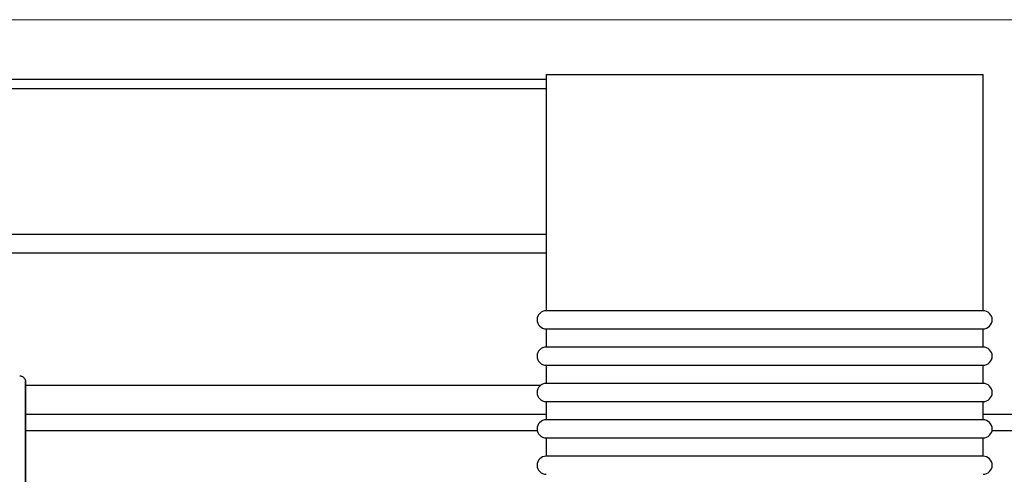
# Model space of a CAD drawing. Units: inches. Extents: x 0.3 to 16.8, y 0.3 to 10.7.
# Drawn here: x 7 to 7.4, y 4.3 to 4.6 of the extents above; entities that cross this region are included whole.
import ezdxf

# ---------------------------------------------------------------- set-up
doc = ezdxf.new("R2010")
doc.units = ezdxf.units.IN
doc.header["$MEASUREMENT"] = 0
doc.styles.add('SLDTEXTSTYLE0', font='TXT', dxfattribs={"width": 0.75})
doc.dimstyles.new('SLDDIMSTYLE4', dxfattribs={"dimtxt": 0.125, "dimasz": 0.13, "dimexe": 0, "dimexo": 0.0625, "dimgap": 0.03125, "dimtad": 0, "dimtih": 1, "dimtoh": 1, "dimlfac": 28, "dimrnd": 1e-09, "dimzin": 12, "dimdsep": 46, "dimtxsty": 'SLDTEXTSTYLE0', "dimsah": 1, "dimcen": 0.09, "dimadec": 0, "dimazin": 3, "dimtfac": 1, "dimtofl": 0, "dimtmove": 0, "dimatfit": 3, "dimfxl": 1, "dimfrac": 2, "dimtolj": 1, "dimtzin": 12, "dimarcsym": 0})

# ---------------------------------------------------------------- blocks, each defined once
blk = doc.blocks.new('_D_6')
at = {"color": 7, "linetype": 'Continuous', "lineweight": 0}
for p, q in [((6.82519, 4.56571), (8.43468, 4.56571)), ((8.30968, 4.56571), (8.30968, 3.23566)), ((8.30968, 1.77145), (8.30968, 3.03723)), ((7.72381, 1.77145), (8.43468, 1.77145))]:
    blk.add_line(p, q, dxfattribs=at)
at = {"color": 7, "linetype": 'Continuous', "lineweight": 18}
for points in [[(8.30968, 4.56571), (8.28968, 4.43571), (8.32968, 4.43571)], [(8.30968, 1.77145), (8.32968, 1.90145), (8.28968, 1.90145)]]:
    blk.add_solid(points, dxfattribs=at)
at = {"color": 7, "linetype": 'Continuous', "lineweight": 18, "insert": (8.10187, 3.19836), "char_height": 0.125, "attachment_point": 1, "style": 'SLDTEXTSTYLE0'}
blk.add_mtext('78.24', dxfattribs=at)

msp = doc.modelspace()

# ---------------------------------------------------------------- linework, layer by layer
at = {"color": 7, "linetype": 'Continuous', "lineweight": 25}
for p, q in [((6.03147, 4.53653), (7.22205, 4.53653)), ((7.22205, 4.53885), (7.22205, 4.42278)), ((7.22205, 4.53885), (7.32918, 4.53885)), ((7.32918, 4.53885), (7.43633, 4.53885)), ((7.43633, 4.42278), (7.43633, 4.53885)), ((7.43633, 4.42278), (7.22205, 4.42278)), ((7.22205, 4.41385), (7.22205, 4.40492)), ((7.22205, 4.41385), (7.32918, 4.41385)), ((7.32918, 4.41385), (7.43633, 4.41385)), ((7.43633, 4.40492), (7.43633, 4.41385)), ((7.43633, 4.40492), (7.22205, 4.40492)), ((7.22205, 4.396), (7.22205, 4.38707)), ((7.22205, 4.396), (7.32918, 4.396)), ((7.32918, 4.396), (7.43633, 4.396)), ((7.43633, 4.38707), (7.43633, 4.396)), ((7.43633, 4.38707), (7.22205, 4.38707)), ((7.22205, 4.37814), (7.22205, 4.36921)), ((7.22205, 4.37814), (7.32918, 4.37814)), ((7.32918, 4.37814), (7.43633, 4.37814)), ((7.43633, 4.36921), (7.43633, 4.37814)), ((6.96667, 4.37202), (7.22205, 4.37202)), ((7.43633, 4.37202), (7.51936, 4.37202)), ((7.43633, 4.36921), (7.22205, 4.36921)), ((6.96667, 4.36395), (7.21765, 4.36395)), ((7.44072, 4.36395), (7.51805, 4.36395)), ((7.22205, 4.36028), (7.22205, 4.35135)), ((7.22205, 4.36028), (7.32918, 4.36028)), ((7.32918, 4.36028), (7.43633, 4.36028)), ((7.43633, 4.35135), (7.43633, 4.36028)), ((7.43633, 4.35135), (7.22205, 4.35135))]:
    msp.add_line(p, q, dxfattribs=at)
at = {"color": 8, "linetype": 'Continuous', "lineweight": 25}
for p, q in [((7.22205, 4.53174), (6.03147, 4.53174)), ((6.03146, 4.46036), (7.22205, 4.46036)), ((7.22205, 4.45109), (6.03146, 4.45109)), ((7.21924, 4.38608), (6.96666, 4.38608))]:
    msp.add_line(p, q, dxfattribs=at)
at = {"color": 7, "linetype": 'Continuous', "lineweight": 25}
for centre, start, end in [((7.22205, 4.41832), 90, 270), ((7.43633, 4.41832), 270, 90), ((7.22205, 4.40046), 90, 270), ((7.43633, 4.40046), 270, 90), ((7.22205, 4.3826), 90, 270), ((7.43633, 4.3826), 270, 90), ((7.22205, 4.36475), 90, 270), ((7.43633, 4.36475), 270, 90), ((7.22205, 4.34689), 90, 270), ((7.43633, 4.34689), 270, 90)]:
    msp.add_arc(centre, 0.00446, start, end, dxfattribs=at)
for points, knots in [([(6.96384, 4.39078), (6.96408, 4.39076), (6.96454, 4.39072), (6.96517, 4.39047), (6.96568, 4.39012), (6.96619, 4.38958), (6.96658, 4.38885), (6.96663, 4.38824), (6.96666, 4.38796)], [0, 0, 0, 0, 0.161519, 0.312674, 0.453454, 0.583851, 0.812531, 1, 1, 1, 1]), ([(6.96664, 4.00252), (6.96664, 4.00492), (6.96664, 4.01041), (6.96664, 4.01989), (6.96664, 4.03073), (6.96664, 4.04226), (6.96664, 4.05432), (6.96663, 4.06686), (6.96663, 4.07976), (6.96663, 4.09378), (6.96663, 4.10888), (6.96663, 4.12494), (6.96663, 4.14095), (6.96663, 4.15677), (6.96663, 4.17241), (6.96663, 4.18806), (6.96663, 4.20387), (6.96663, 4.21988), (6.96663, 4.23595), (6.96663, 4.25104), (6.96663, 4.26507), (6.96663, 4.27797), (6.96664, 4.2905), (6.96664, 4.30257), (6.96664, 4.31408), (6.96664, 4.32495), (6.96664, 4.33509), (6.96664, 4.34444), (6.96664, 4.35294), (6.96664, 4.36054), (6.96665, 4.36721), (6.96665, 4.37331), (6.96665, 4.37861), (6.96665, 4.38289), (6.96665, 4.38584), (6.96665, 4.38764), (6.96666, 4.38786), (6.96666, 4.38796)], [0, 0, 0, 0, 0.021784, 0.049603, 0.077422, 0.105175, 0.132847, 0.160226, 0.187401, 0.214355, 0.24604, 0.277141, 0.307601, 0.33737, 0.366402, 0.395434, 0.425202, 0.455662, 0.486764, 0.518449, 0.545403, 0.572577, 0.599958, 0.627628, 0.655381, 0.683201, 0.71102, 0.738773, 0.766445, 0.793824, 0.820998, 0.847953, 0.879638, 0.910739, 0.941199, 0.970968, 1, 1, 1, 1]), ([(6.96666, 4.38796), (6.96666, 4.38786), (6.96666, 4.38764), (6.96666, 4.38584), (6.96666, 4.38289), (6.96666, 4.37861), (6.96667, 4.37331), (6.96667, 4.36721), (6.96667, 4.36054), (6.96667, 4.35295), (6.96667, 4.34441), (6.96667, 4.33714), (6.96667, 4.33247), (6.96667, 4.3312)], [0, 0, 0, 0, 0.0969886, 0.1964344, 0.2981948, 0.4020974, 0.507951, 0.5979956, 0.6887791, 0.78025, 0.8726901, 0.965407, 1, 1, 1, 1])]:
    msp.add_open_spline(points, degree=3, knots=knots, dxfattribs=at)

# ---------------------------------------------------------------- dimensions: what is measured, and where the dimension line sits
at = {"color": 7, "linetype": 'Continuous', "lineweight": 18}
dim = msp.add_linear_dim(base=(8.30968, 4.56571), p1=(7.67381, 1.77145), p2=(6.77519, 4.56571), angle=90, dimstyle='SLDDIMSTYLE4', dxfattribs=at)
dim.commit()
dim.dimension.update_dxf_attribs({"geometry": '_D_6', "text_midpoint": (8.30968, 3.13645), "dimtype": 160})

doc.saveas('drawing.dxf')
